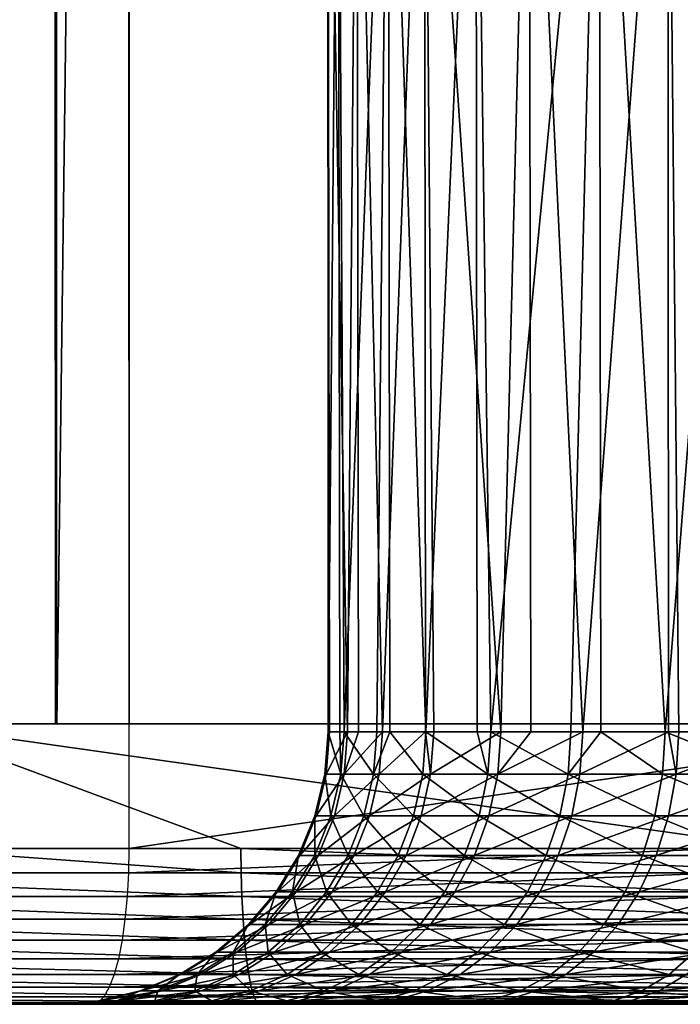
# Model space of a CAD drawing. Extents: x 0 to 450, y 0 to 1251.
# Drawn here: x 400 to 405, y 0 to 6 of the extents above; entities that cross this region are included whole.
import ezdxf

# ---------------------------------------------------------------- set-up
doc = ezdxf.new("R2010")
doc.units = 0
doc.header["$MEASUREMENT"] = 0

msp = doc.modelspace()

# ---------------------------------------------------------------- linework, layer by layer
for points in [[(411.04068, 1234.799927, 40.144314), (411.04068, 1.800001, 40.144314), (394.123291, 1.800001, 42.119606)], [(411.04068, 1234.799927, 40.144314), (394.123291, 1.800001, 42.119606), (394.123291, 1234.799927, 42.119606)], [(394.490021, 1234.799927, 44.085693), (394.490021, 1.800001, 44.085693), (411.13678, 1.800001, 42.142002)], [(394.490021, 1234.799927, 44.085693), (411.13678, 1.800001, 42.142002), (411.13678, 1234.799927, 42.142002)], [(400.241119, 1234.799927, 75.446114), (400.241119, 1.800001, 75.446114), (400.71933, 1.800001, 75.448463)], [(400.241119, 1234.799927, 75.446114), (400.71933, 1.800001, 75.448463), (400.71933, 1234.799927, 75.448463)], [(400.71933, 1234.799927, 75.448463), (400.71933, 1.800001, 75.448463), (401.191895, 1.800001, 75.374786)], [(400.71933, 1234.799927, 75.448463), (401.191895, 1.800001, 75.374786), (401.191895, 1234.799927, 75.374786)], [(416.725372, 1234.799927, 68.434311), (416.725372, 1.800001, 68.434311), (400.727234, 1.800001, 73.429512)], [(416.725372, 1234.799927, 68.434311), (400.727234, 1.800001, 73.429512), (400.727234, 1234.799927, 73.429512)], [(401.191895, 1234.799927, 75.374786), (401.191895, 1.800001, 75.374786), (417.450165, 1.800001, 70.298363)], [(401.191895, 1234.799927, 75.374786), (417.450165, 1.800001, 70.298363), (417.450165, 1234.799927, 70.298363)], [(402.475464, 1.749992, 55.424892), (402.4664, 9.000004, 55.424824), (402.469727, 1.749992, 56.221275)], [(402.469727, 1.749992, 56.221275), (402.4664, 9.000004, 55.424824), (402.53421, 9.000004, 56.961868)], [(402.475464, 1.749992, 55.424892), (402.47699, 1.749992, 55.212643), (402.4664, 9.000004, 55.424824)], [(402.4664, 9.000004, 55.424824), (402.47699, 1.749992, 55.212643), (402.593323, 1.749992, 54.210709)], [(402.4664, 9.000004, 55.424824), (402.593323, 1.749992, 54.210709), (402.652496, 9.000004, 53.897587)], [(402.469727, 1.749992, 56.221275), (402.53421, 9.000004, 56.961868), (402.544739, 1.749992, 56.9608)], [(402.854095, 9.000004, 58.466782), (402.571533, 1.749992, 57.224789), (402.53421, 9.000004, 56.961868)], [(402.544739, 1.749992, 56.9608), (402.53421, 9.000004, 56.961868), (402.571533, 1.749992, 57.224789)], [(402.854095, 9.000004, 58.466782), (402.78125, 1.749992, 58.211407), (402.571533, 1.749992, 57.224789)], [(402.664001, 1.749992, 53.900208), (402.652496, 9.000004, 53.897587), (402.593323, 1.749992, 54.210709)], [(402.817261, 1.749992, 53.227219), (403.087433, 9.000004, 52.421806), (402.652496, 9.000004, 53.897587)], [(402.817261, 1.749992, 53.227219), (402.652496, 9.000004, 53.897587), (402.664001, 1.749992, 53.900208)], [(402.864166, 1.749992, 58.46347), (402.78125, 1.749992, 58.211407), (402.854095, 9.000004, 58.466782)], [(403.094299, 1.749992, 52.424179), (403.087433, 9.000004, 52.421806), (402.817261, 1.749992, 53.227219)], [(402.864166, 1.749992, 58.46347), (402.854095, 9.000004, 58.466782), (403.096405, 1.749992, 59.169571)], [(403.096405, 1.749992, 59.169571), (402.854095, 9.000004, 58.466782), (403.417328, 9.000004, 59.898521)], [(403.094299, 1.749992, 52.424179), (403.14621, 1.749992, 52.273708), (403.087433, 9.000004, 52.421806)], [(403.087433, 9.000004, 52.421806), (403.14621, 1.749992, 52.273708), (403.576355, 1.749992, 51.361351)], [(403.087433, 9.000004, 52.421806), (403.576355, 1.749992, 51.361351), (403.759338, 9.000004, 51.037743)], [(403.096405, 1.749992, 59.169571), (403.417328, 9.000004, 59.898521), (403.425568, 1.749992, 59.894768)], [(404.208496, 9.000004, 61.218029), (403.513306, 1.749992, 60.088047), (403.417328, 9.000004, 59.898521)], [(403.425568, 1.749992, 59.894768), (403.417328, 9.000004, 59.898521), (403.513306, 1.749992, 60.088047)], [(404.208496, 9.000004, 61.218029), (404.027069, 1.749992, 60.956059), (403.513306, 1.749992, 60.088047)], [(403.770172, 1.749992, 51.04438), (403.759338, 9.000004, 51.037743), (403.576355, 1.749992, 51.361351)], [(404.10257, 1.749992, 50.500851), (404.649872, 9.000004, 49.78315), (403.759338, 9.000004, 51.037743)], [(404.10257, 1.749992, 50.500851), (403.759338, 9.000004, 51.037743), (403.770172, 1.749992, 51.04438)], [(404.217957, 1.749992, 61.210953), (404.027069, 1.749992, 60.956059), (404.208496, 9.000004, 61.218029)], [(404.653961, 1.749992, 49.786297), (404.649872, 9.000004, 49.78315), (404.10257, 1.749992, 50.500851)], [(404.217957, 1.749992, 61.210953), (404.208496, 9.000004, 61.218029), (404.631683, 1.749992, 61.763432)], [(404.631683, 1.749992, 61.763432), (404.208496, 9.000004, 61.218029), (405.206085, 9.000004, 62.389317)], [(404.631683, 1.749992, 61.763432), (405.206085, 9.000004, 62.389317), (405.211395, 1.749992, 62.384361)], [(404.653961, 1.749992, 49.786297), (404.718781, 1.749992, 49.702293), (404.649872, 9.000004, 49.78315)], [(404.649872, 9.000004, 49.78315), (404.718781, 1.749992, 49.702293), (405.417725, 1.749992, 48.97504)], [(404.649872, 9.000004, 49.78315), (405.417725, 1.749992, 48.97504), (405.734802, 9.000004, 48.692249)], [(400.02121, 1.800001, 43.255428), (405.384949, 1.800001, 40.613159), (399.743195, 1.800001, 41.274845)], [(405.384949, 1.800001, 40.613159), (405.38562, 0.999987, 40.619232), (399.743195, 1.800001, 41.274845)], [(399.743195, 1.800001, 41.274845), (405.38562, 0.999987, 40.619232), (401.909515, 0.999987, 40.990036)], [(399.7453, 0.999987, 41.289967), (399.743195, 1.800001, 41.274845), (401.909515, 0.999987, 40.990036)], [(405.572784, 1.800001, 42.604321), (405.384949, 1.800001, 40.613159), (400.02121, 1.800001, 43.255428)], [(400.409973, 1.800001, 73.453255), (400.240021, 1.800001, 75.446022), (400.569305, 1.800001, 73.454094)], [(400.569305, 1.800001, 73.454094), (400.240021, 1.800001, 75.446022), (400.71814, 1.800001, 75.448555)], [(400.569305, 1.800001, 73.454094), (400.71814, 1.800001, 75.448555), (400.726807, 1.800001, 73.429611)], [(400.726807, 1.800001, 73.429611), (400.71814, 1.800001, 75.448555), (401.190582, 1.800001, 75.375099)], [(400.726807, 1.800001, 73.429611), (401.190582, 1.800001, 75.375099), (406.13327, 1.800001, 72.010368)], [(406.13327, 1.800001, 72.010368), (401.190582, 1.800001, 75.375099), (406.684845, 1.800001, 73.9328)], [(401.190582, 1.800001, 75.375099), (401.190582, 0.999987, 75.375099), (406.684845, 1.800001, 73.9328)], [(406.684845, 1.800001, 73.9328), (401.190582, 0.999987, 75.375099), (405.001373, 0.999987, 74.403137)], [(402.475464, 1.749992, 55.424892), (402.469727, 1.749992, 56.221275), (402.448212, 1.476228, 56.22229)], [(402.448212, 1.476228, 56.22229), (402.469727, 1.749992, 56.221275), (402.550262, 1.476228, 57.228123)], [(402.448212, 1.476228, 56.22229), (402.455505, 1.476228, 55.211319), (402.475464, 1.749992, 55.424892)], [(402.572052, 1.476228, 54.207069), (402.593323, 1.749992, 54.210709), (402.455505, 1.476228, 55.211319)], [(402.455505, 1.476228, 55.211319), (402.593323, 1.749992, 54.210709), (402.47699, 1.749992, 55.212643)], [(402.455505, 1.476228, 55.211319), (402.47699, 1.749992, 55.212643), (402.475464, 1.749992, 55.424892)], [(402.469727, 1.749992, 56.221275), (402.544739, 1.749992, 56.9608), (402.550262, 1.476228, 57.228123)], [(402.550262, 1.476228, 57.228123), (402.544739, 1.749992, 56.9608), (402.571533, 1.749992, 57.224789)], [(402.550262, 1.476228, 57.228123), (402.571533, 1.749992, 57.224789), (402.760437, 1.476228, 58.217022)], [(402.760437, 1.476228, 58.217022), (402.571533, 1.749992, 57.224789), (402.78125, 1.749992, 58.211407)], [(402.796539, 1.476228, 53.221306), (402.817261, 1.749992, 53.227219), (402.572052, 1.476228, 54.207069)], [(402.817261, 1.749992, 53.227219), (402.664001, 1.749992, 53.900208), (402.572052, 1.476228, 54.207069)], [(402.572052, 1.476228, 54.207069), (402.664001, 1.749992, 53.900208), (402.593323, 1.749992, 54.210709)], [(403.076324, 1.476228, 59.177402), (402.760437, 1.476228, 58.217022), (402.864166, 1.749992, 58.46347)], [(402.760437, 1.476228, 58.217022), (402.78125, 1.749992, 58.211407), (402.864166, 1.749992, 58.46347)], [(403.094299, 1.749992, 52.424179), (402.817261, 1.749992, 53.227219), (402.796539, 1.476228, 53.221306)], [(402.796539, 1.476228, 53.221306), (403.126251, 1.476228, 52.265587), (403.094299, 1.749992, 52.424179)], [(402.864166, 1.749992, 58.46347), (403.096405, 1.749992, 59.169571), (403.076324, 1.476228, 59.177402)], [(403.076324, 1.476228, 59.177402), (403.096405, 1.749992, 59.169571), (403.494202, 1.476228, 60.098)], [(403.126251, 1.476228, 52.265587), (403.14621, 1.749992, 52.273708), (403.094299, 1.749992, 52.424179)], [(403.096405, 1.749992, 59.169571), (403.425568, 1.749992, 59.894768), (403.494202, 1.476228, 60.098)], [(403.557373, 1.476228, 51.351128), (403.576355, 1.749992, 51.361351), (403.126251, 1.476228, 52.265587)], [(403.126251, 1.476228, 52.265587), (403.576355, 1.749992, 51.361351), (403.14621, 1.749992, 52.273708)], [(403.494202, 1.476228, 60.098), (403.425568, 1.749992, 59.894768), (403.513306, 1.749992, 60.088047)], [(403.494202, 1.476228, 60.098), (403.513306, 1.749992, 60.088047), (404.009155, 1.476228, 60.968018)], [(404.009155, 1.476228, 60.968018), (403.513306, 1.749992, 60.088047), (404.027069, 1.749992, 60.956059)], [(404.084839, 1.476228, 50.488632), (404.10257, 1.749992, 50.500851), (403.557373, 1.476228, 51.351128)], [(404.10257, 1.749992, 50.500851), (403.770172, 1.749992, 51.04438), (403.557373, 1.476228, 51.351128)], [(403.557373, 1.476228, 51.351128), (403.770172, 1.749992, 51.04438), (403.576355, 1.749992, 51.361351)], [(404.615173, 1.476228, 61.777264), (404.009155, 1.476228, 60.968018), (404.217957, 1.749992, 61.210953)], [(404.009155, 1.476228, 60.968018), (404.027069, 1.749992, 60.956059), (404.217957, 1.749992, 61.210953)], [(404.653961, 1.749992, 49.786297), (404.10257, 1.749992, 50.500851), (404.084839, 1.476228, 50.488632)], [(404.084839, 1.476228, 50.488632), (404.702454, 1.476228, 49.688229), (404.653961, 1.749992, 49.786297)], [(404.217957, 1.749992, 61.210953), (404.631683, 1.749992, 61.763432), (404.615173, 1.476228, 61.777264)], [(404.615173, 1.476228, 61.777264), (404.631683, 1.749992, 61.763432), (405.305084, 1.476228, 62.516243)], [(404.631683, 1.749992, 61.763432), (405.211395, 1.749992, 62.384361), (405.305084, 1.476228, 62.516243)], [(404.702454, 1.476228, 49.688229), (404.718781, 1.749992, 49.702293), (404.653961, 1.749992, 49.786297)], [(405.402985, 1.476228, 48.95929), (405.417725, 1.749992, 48.97504), (404.702454, 1.476228, 49.688229)], [(404.702454, 1.476228, 49.688229), (405.417725, 1.749992, 48.97504), (404.718781, 1.749992, 49.702293)], [(402.384155, 1.209199, 56.2253), (402.39151, 1.209199, 55.207386), (402.455505, 1.476228, 55.211319)], [(402.486908, 1.209199, 57.238033), (402.384155, 1.209199, 56.2253), (402.448212, 1.476228, 56.22229)], [(402.448212, 1.476228, 56.22229), (402.384155, 1.209199, 56.2253), (402.455505, 1.476228, 55.211319)], [(402.455505, 1.476228, 55.211319), (402.39151, 1.209199, 55.207386), (402.572052, 1.476228, 54.207069)], [(402.508881, 1.209199, 54.196239), (402.572052, 1.476228, 54.207069), (402.39151, 1.209199, 55.207386)], [(402.448212, 1.476228, 56.22229), (402.550262, 1.476228, 57.228123), (402.486908, 1.209199, 57.238033)], [(402.486908, 1.209199, 57.238033), (402.550262, 1.476228, 57.228123), (402.698547, 1.209199, 58.233727)], [(402.796539, 1.476228, 53.221306), (402.572052, 1.476228, 54.207069), (402.508881, 1.209199, 54.196239)], [(402.508881, 1.209199, 54.196239), (402.734863, 1.209199, 53.203709), (402.796539, 1.476228, 53.221306)], [(402.760437, 1.476228, 58.217022), (402.698547, 1.209199, 58.233727), (402.550262, 1.476228, 57.228123)], [(403.016602, 1.209199, 59.200699), (402.698547, 1.209199, 58.233727), (402.760437, 1.476228, 58.217022)], [(402.734863, 1.209199, 53.203709), (403.066864, 1.209199, 52.241428), (403.126251, 1.476228, 52.265587)], [(402.796539, 1.476228, 53.221306), (402.734863, 1.209199, 53.203709), (403.126251, 1.476228, 52.265587)], [(403.076324, 1.476228, 59.177402), (403.016602, 1.209199, 59.200699), (402.760437, 1.476228, 58.217022)], [(403.437347, 1.209199, 60.127617), (403.016602, 1.209199, 59.200699), (403.076324, 1.476228, 59.177402)], [(403.126251, 1.476228, 52.265587), (403.066864, 1.209199, 52.241428), (403.557373, 1.476228, 51.351128)], [(403.500946, 1.209199, 51.320686), (403.557373, 1.476228, 51.351128), (403.066864, 1.209199, 52.241428)], [(403.076324, 1.476228, 59.177402), (403.494202, 1.476228, 60.098), (403.437347, 1.209199, 60.127617)], [(403.437347, 1.209199, 60.127617), (403.494202, 1.476228, 60.098), (403.955811, 1.209199, 61.003609)], [(404.009155, 1.476228, 60.968018), (403.955811, 1.209199, 61.003609), (403.494202, 1.476228, 60.098)], [(404.084839, 1.476228, 50.488632), (403.557373, 1.476228, 51.351128), (403.500946, 1.209199, 51.320686)], [(403.500946, 1.209199, 51.320686), (404.032013, 1.209199, 50.452278), (404.084839, 1.476228, 50.488632)], [(404.565979, 1.209199, 61.818409), (403.955811, 1.209199, 61.003609), (404.009155, 1.476228, 60.968018)], [(404.615173, 1.476228, 61.777264), (404.565979, 1.209199, 61.818409), (404.009155, 1.476228, 60.968018)], [(404.032013, 1.209199, 50.452278), (404.6539, 1.209199, 49.646374), (404.702454, 1.476228, 49.688229)], [(404.084839, 1.476228, 50.488632), (404.032013, 1.209199, 50.452278), (404.702454, 1.476228, 49.688229)], [(405.260681, 1.209199, 62.562466), (404.565979, 1.209199, 61.818409), (404.615173, 1.476228, 61.777264)], [(404.615173, 1.476228, 61.777264), (405.305084, 1.476228, 62.516243), (405.260681, 1.209199, 62.562466)], [(404.702454, 1.476228, 49.688229), (404.6539, 1.209199, 49.646374), (405.402985, 1.476228, 48.95929)], [(405.359253, 1.209199, 48.912434), (405.402985, 1.476228, 48.95929), (404.6539, 1.209199, 49.646374)], [(402.383087, 0.955522, 57.254288), (402.279205, 0.955522, 56.230228), (402.384155, 1.209199, 56.2253)], [(402.384155, 1.209199, 56.2253), (402.279205, 0.955522, 56.230228), (402.39151, 1.209199, 55.207386)], [(402.286621, 0.955522, 55.200943), (402.39151, 1.209199, 55.207386), (402.279205, 0.955522, 56.230228)], [(402.508881, 1.209199, 54.196239), (402.39151, 1.209199, 55.207386), (402.286621, 0.955522, 55.200943)], [(402.286621, 0.955522, 55.200943), (402.405304, 0.955522, 54.17849), (402.508881, 1.209199, 54.196239)], [(402.597107, 0.955522, 58.261108), (402.383087, 0.955522, 57.254288), (402.486908, 1.209199, 57.238033)], [(402.486908, 1.209199, 57.238033), (402.383087, 0.955522, 57.254288), (402.384155, 1.209199, 56.2253)], [(402.405304, 0.955522, 54.17849), (402.63382, 0.955522, 53.174866), (402.734863, 1.209199, 53.203709)], [(402.508881, 1.209199, 54.196239), (402.405304, 0.955522, 54.17849), (402.734863, 1.209199, 53.203709)], [(402.486908, 1.209199, 57.238033), (402.698547, 1.209199, 58.233727), (402.597107, 0.955522, 58.261108)], [(402.597107, 0.955522, 58.261108), (402.698547, 1.209199, 58.233727), (402.918701, 0.955522, 59.238888)], [(402.734863, 1.209199, 53.203709), (402.63382, 0.955522, 53.174866), (403.066864, 1.209199, 52.241428)], [(402.969543, 0.955522, 52.201828), (403.066864, 1.209199, 52.241428), (402.63382, 0.955522, 53.174866)], [(403.016602, 1.209199, 59.200699), (402.918701, 0.955522, 59.238888), (402.698547, 1.209199, 58.233727)], [(403.344147, 0.955522, 60.176167), (402.918701, 0.955522, 59.238888), (403.016602, 1.209199, 59.200699)], [(403.500946, 1.209199, 51.320686), (403.066864, 1.209199, 52.241428), (402.969543, 0.955522, 52.201828)], [(402.969543, 0.955522, 52.201828), (403.408478, 0.955522, 51.270794), (403.500946, 1.209199, 51.320686)], [(403.437347, 1.209199, 60.127617), (403.344147, 0.955522, 60.176167), (403.016602, 1.209199, 59.200699)], [(403.868439, 0.955522, 61.061951), (403.344147, 0.955522, 60.176167), (403.437347, 1.209199, 60.127617)], [(403.408478, 0.955522, 51.270794), (403.945465, 0.955522, 50.392677), (404.032013, 1.209199, 50.452278)], [(403.500946, 1.209199, 51.320686), (403.408478, 0.955522, 51.270794), (404.032013, 1.209199, 50.452278)], [(403.437347, 1.209199, 60.127617), (403.955811, 1.209199, 61.003609), (403.868439, 0.955522, 61.061951)], [(403.868439, 0.955522, 61.061951), (403.955811, 1.209199, 61.003609), (404.485413, 0.955522, 61.88586)], [(404.032013, 1.209199, 50.452278), (403.945465, 0.955522, 50.392677), (404.6539, 1.209199, 49.646374)], [(404.57431, 0.955522, 49.577766), (404.6539, 1.209199, 49.646374), (403.945465, 0.955522, 50.392677)], [(404.565979, 1.209199, 61.818409), (404.485413, 0.955522, 61.88586), (403.955811, 1.209199, 61.003609)], [(405.187836, 0.955522, 62.638229), (404.485413, 0.955522, 61.88586), (404.565979, 1.209199, 61.818409)], [(405.260681, 1.209199, 62.562466), (405.187836, 0.955522, 62.638229), (404.565979, 1.209199, 61.818409)], [(405.359253, 1.209199, 48.912434), (404.6539, 1.209199, 49.646374), (404.57431, 0.955522, 49.577766)], [(405.287537, 0.955522, 48.835621), (405.359253, 1.209199, 48.912434), (404.57431, 0.955522, 49.577766)], [(398.015839, 0.843585, 41.542076), (399.7453, 0.999987, 41.289967), (401.91098, 0.843585, 41.002258)], [(401.91098, 0.843585, 41.002258), (399.7453, 0.999987, 41.289967), (401.909515, 0.999987, 40.990036)], [(401.190582, 0.999987, 75.375099), (401.187714, 0.843585, 75.363129), (405.001373, 0.999987, 74.403137)], [(405.001373, 0.999987, 74.403137), (401.187714, 0.843585, 75.363129), (404.998138, 0.843585, 74.391251)], [(401.91098, 0.843585, 41.002258), (401.909515, 0.999987, 40.990036), (405.821228, 0.843585, 40.585144)], [(401.909515, 0.999987, 40.990036), (405.38562, 0.999987, 40.619232), (405.821228, 0.843585, 40.585144)], [(402.286621, 0.955522, 55.200943), (402.279205, 0.955522, 56.230228), (402.135864, 0.721395, 56.236961)], [(402.135864, 0.721395, 56.236961), (402.279205, 0.955522, 56.230228), (402.241333, 0.721395, 57.276478)], [(402.135864, 0.721395, 56.236961), (402.143433, 0.721395, 55.192139), (402.286621, 0.955522, 55.200943)], [(402.143433, 0.721395, 55.192139), (402.263885, 0.721395, 54.154255), (402.405304, 0.955522, 54.17849)], [(402.286621, 0.955522, 55.200943), (402.143433, 0.721395, 55.192139), (402.405304, 0.955522, 54.17849)], [(402.458588, 0.721395, 58.298496), (402.241333, 0.721395, 57.276478), (402.383087, 0.955522, 57.254288)], [(402.383087, 0.955522, 57.254288), (402.241333, 0.721395, 57.276478), (402.279205, 0.955522, 56.230228)], [(402.405304, 0.955522, 54.17849), (402.263885, 0.721395, 54.154255), (402.63382, 0.955522, 53.174866)], [(402.49585, 0.721395, 53.135479), (402.63382, 0.955522, 53.174866), (402.263885, 0.721395, 54.154255)], [(402.597107, 0.955522, 58.261108), (402.458588, 0.721395, 58.298496), (402.383087, 0.955522, 57.254288)], [(402.785034, 0.721395, 59.291035), (402.458588, 0.721395, 58.298496), (402.597107, 0.955522, 58.261108)], [(402.969543, 0.955522, 52.201828), (402.63382, 0.955522, 53.174866), (402.49585, 0.721395, 53.135479)], [(402.49585, 0.721395, 53.135479), (402.836609, 0.721395, 52.147762), (402.969543, 0.955522, 52.201828)], [(402.597107, 0.955522, 58.261108), (402.918701, 0.955522, 59.238888), (402.785034, 0.721395, 59.291035)], [(402.785034, 0.721395, 59.291035), (402.918701, 0.955522, 59.238888), (403.216888, 0.721395, 60.242458)], [(402.836609, 0.721395, 52.147762), (403.282196, 0.721395, 51.202675), (403.408478, 0.955522, 51.270794)], [(402.969543, 0.955522, 52.201828), (402.836609, 0.721395, 52.147762), (403.408478, 0.955522, 51.270794)], [(403.344147, 0.955522, 60.176167), (403.216888, 0.721395, 60.242458), (402.918701, 0.955522, 59.238888)], [(403.749084, 0.721395, 61.141613), (403.216888, 0.721395, 60.242458), (403.344147, 0.955522, 60.176167)], [(403.408478, 0.955522, 51.270794), (403.282196, 0.721395, 51.202675), (403.945465, 0.955522, 50.392677)], [(403.827301, 0.721395, 50.311302), (403.945465, 0.955522, 50.392677), (403.282196, 0.721395, 51.202675)], [(403.868439, 0.955522, 61.061951), (403.749084, 0.721395, 61.141613), (403.344147, 0.955522, 60.176167)], [(404.375366, 0.721395, 61.977955), (403.749084, 0.721395, 61.141613), (403.868439, 0.955522, 61.061951)], [(404.57431, 0.955522, 49.577766), (403.945465, 0.955522, 50.392677), (403.827301, 0.721395, 50.311302)], [(404.465607, 0.721395, 49.484089), (404.57431, 0.955522, 49.577766), (403.827301, 0.721395, 50.311302)], [(403.868439, 0.955522, 61.061951), (404.485413, 0.955522, 61.88586), (404.375366, 0.721395, 61.977955)], [(404.375366, 0.721395, 61.977955), (404.485413, 0.955522, 61.88586), (405.08844, 0.721395, 62.74168)], [(404.465607, 0.721395, 49.484089), (405.189636, 0.721395, 48.730743), (405.287537, 0.955522, 48.835621)], [(405.287537, 0.955522, 48.835621), (404.57431, 0.955522, 49.577766), (404.465607, 0.721395, 49.484089)], [(405.187836, 0.955522, 62.638229), (405.08844, 0.721395, 62.74168), (404.485413, 0.955522, 61.88586)], [(401.91098, 0.843585, 41.002258), (401.915466, 0.690997, 41.038616), (398.015839, 0.843585, 41.542076)], [(398.015839, 0.843585, 41.542076), (401.915466, 0.690997, 41.038616), (398.021423, 0.690997, 41.578278)], [(401.187714, 0.843585, 75.363129), (401.17923, 0.690997, 75.327492), (404.998138, 0.843585, 74.391251)], [(404.998138, 0.843585, 74.391251), (401.17923, 0.690997, 75.327492), (404.988525, 0.690997, 74.355911)], [(405.821228, 0.843585, 40.585144), (405.824554, 0.690997, 40.621624), (401.91098, 0.843585, 41.002258)], [(401.91098, 0.843585, 41.002258), (405.824554, 0.690997, 40.621624), (401.915466, 0.690997, 41.038616)], [(401.957733, 0.51254, 56.245331), (401.965424, 0.51254, 55.181198), (402.143433, 0.721395, 55.192139)], [(402.065125, 0.51254, 57.304058), (401.957733, 0.51254, 56.245331), (402.135864, 0.721395, 56.236961)], [(402.135864, 0.721395, 56.236961), (401.957733, 0.51254, 56.245331), (402.143433, 0.721395, 55.192139)], [(402.143433, 0.721395, 55.192139), (401.965424, 0.51254, 55.181198), (402.263885, 0.721395, 54.154255)], [(402.088104, 0.51254, 54.12413), (402.263885, 0.721395, 54.154255), (401.965424, 0.51254, 55.181198)], [(402.135864, 0.721395, 56.236961), (402.241333, 0.721395, 57.276478), (402.065125, 0.51254, 57.304058)], [(402.065125, 0.51254, 57.304058), (402.241333, 0.721395, 57.276478), (402.286377, 0.51254, 58.344963)], [(402.49585, 0.721395, 53.135479), (402.263885, 0.721395, 54.154255), (402.088104, 0.51254, 54.12413)], [(402.088104, 0.51254, 54.12413), (402.324371, 0.51254, 53.086529), (402.49585, 0.721395, 53.135479)], [(402.458588, 0.721395, 58.298496), (402.286377, 0.51254, 58.344963), (402.241333, 0.721395, 57.276478)], [(402.618896, 0.51254, 59.355846), (402.286377, 0.51254, 58.344963), (402.458588, 0.721395, 58.298496)], [(402.324371, 0.51254, 53.086529), (402.671417, 0.51254, 52.080555), (402.836609, 0.721395, 52.147762)], [(402.49585, 0.721395, 53.135479), (402.324371, 0.51254, 53.086529), (402.836609, 0.721395, 52.147762)], [(402.785034, 0.721395, 59.291035), (402.618896, 0.51254, 59.355846), (402.458588, 0.721395, 58.298496)], [(403.058746, 0.51254, 60.324856), (402.618896, 0.51254, 59.355846), (402.785034, 0.721395, 59.291035)], [(402.836609, 0.721395, 52.147762), (402.671417, 0.51254, 52.080555), (403.282196, 0.721395, 51.202675)], [(403.125214, 0.51254, 51.118), (403.282196, 0.721395, 51.202675), (402.671417, 0.51254, 52.080555)], [(402.785034, 0.721395, 59.291035), (403.216888, 0.721395, 60.242458), (403.058746, 0.51254, 60.324856)], [(403.058746, 0.51254, 60.324856), (403.216888, 0.721395, 60.242458), (403.600739, 0.51254, 61.240627)], [(403.827301, 0.721395, 50.311302), (403.282196, 0.721395, 51.202675), (403.125214, 0.51254, 51.118)], [(403.68042, 0.51254, 50.210152), (403.827301, 0.721395, 50.311302), (403.125214, 0.51254, 51.118)], [(403.749084, 0.721395, 61.141613), (403.600739, 0.51254, 61.240627), (403.216888, 0.721395, 60.242458)], [(404.238647, 0.51254, 62.09243), (403.600739, 0.51254, 61.240627), (403.749084, 0.721395, 61.141613)], [(403.68042, 0.51254, 50.210152), (404.330536, 0.51254, 49.367657), (404.465607, 0.721395, 49.484089)], [(404.465607, 0.721395, 49.484089), (403.827301, 0.721395, 50.311302), (403.68042, 0.51254, 50.210152)], [(404.375366, 0.721395, 61.977955), (404.238647, 0.51254, 62.09243), (403.749084, 0.721395, 61.141613)], [(404.964874, 0.51254, 62.87027), (404.238647, 0.51254, 62.09243), (404.375366, 0.721395, 61.977955)], [(404.330536, 0.51254, 49.367657), (405.067932, 0.51254, 48.600384), (405.189636, 0.721395, 48.730743)], [(404.465607, 0.721395, 49.484089), (404.330536, 0.51254, 49.367657), (405.189636, 0.721395, 48.730743)], [(404.375366, 0.721395, 61.977955), (405.08844, 0.721395, 62.74168), (404.964874, 0.51254, 62.87027)], [(401.915466, 0.690997, 41.038616), (401.92276, 0.546038, 41.098221), (398.021423, 0.690997, 41.578278)], [(398.021423, 0.690997, 41.578278), (401.92276, 0.546038, 41.098221), (398.030609, 0.546038, 41.637623)], [(401.17923, 0.690997, 75.327492), (401.165314, 0.546038, 75.269081), (404.988525, 0.690997, 74.355911)], [(404.988525, 0.690997, 74.355911), (401.165314, 0.546038, 75.269081), (404.972748, 0.546038, 74.297966)], [(405.824554, 0.690997, 40.621624), (405.829956, 0.546038, 40.681431), (401.915466, 0.690997, 41.038616)], [(401.915466, 0.690997, 41.038616), (405.829956, 0.546038, 40.681431), (401.92276, 0.546038, 41.098221)], [(401.92276, 0.546038, 41.098221), (401.932739, 0.412226, 41.1796), (398.030609, 0.546038, 41.637623)], [(398.030609, 0.546038, 41.637623), (401.932739, 0.412226, 41.1796), (398.043121, 0.412226, 41.718647)], [(401.165314, 0.546038, 75.269081), (401.146301, 0.412226, 75.189323), (404.972748, 0.546038, 74.297966)], [(404.972748, 0.546038, 74.297966), (401.146301, 0.412226, 75.189323), (404.951233, 0.412226, 74.218842)], [(401.858826, 0.334203, 57.336353), (401.749146, 0.334203, 56.255131), (401.957733, 0.51254, 56.245331)], [(401.957733, 0.51254, 56.245331), (401.749146, 0.334203, 56.255131), (401.965424, 0.51254, 55.181198)], [(401.756989, 0.334203, 55.168388), (401.965424, 0.51254, 55.181198), (401.749146, 0.334203, 56.255131)], [(402.088104, 0.51254, 54.12413), (401.965424, 0.51254, 55.181198), (401.756989, 0.334203, 55.168388)], [(401.756989, 0.334203, 55.168388), (401.882294, 0.334203, 54.088863), (402.088104, 0.51254, 54.12413)], [(402.084808, 0.334203, 58.399372), (401.858826, 0.334203, 57.336353), (402.065125, 0.51254, 57.304058)], [(402.065125, 0.51254, 57.304058), (401.858826, 0.334203, 57.336353), (401.957733, 0.51254, 56.245331)], [(401.882294, 0.334203, 54.088863), (402.123566, 0.334203, 53.029217), (402.324371, 0.51254, 53.086529)], [(402.088104, 0.51254, 54.12413), (401.882294, 0.334203, 54.088863), (402.324371, 0.51254, 53.086529)], [(405.829956, 0.546038, 40.681431), (405.837372, 0.412226, 40.763084), (401.92276, 0.546038, 41.098221)], [(401.92276, 0.546038, 41.098221), (405.837372, 0.412226, 40.763084), (401.932739, 0.412226, 41.1796)], [(402.065125, 0.51254, 57.304058), (402.286377, 0.51254, 58.344963), (402.084808, 0.334203, 58.399372)], [(402.084808, 0.334203, 58.399372), (402.286377, 0.51254, 58.344963), (402.424347, 0.334203, 59.431736)], [(402.324371, 0.51254, 53.086529), (402.123566, 0.334203, 53.029217), (402.671417, 0.51254, 52.080555)], [(402.477997, 0.334203, 52.001869), (402.671417, 0.51254, 52.080555), (402.123566, 0.334203, 53.029217)], [(402.618896, 0.51254, 59.355846), (402.424347, 0.334203, 59.431736), (402.286377, 0.51254, 58.344963)], [(402.873535, 0.334203, 60.421333), (402.424347, 0.334203, 59.431736), (402.618896, 0.51254, 59.355846)], [(403.125214, 0.51254, 51.118), (402.671417, 0.51254, 52.080555), (402.477997, 0.334203, 52.001869)], [(402.941437, 0.334203, 51.01886), (403.125214, 0.51254, 51.118), (402.477997, 0.334203, 52.001869)], [(403.058746, 0.51254, 60.324856), (402.873535, 0.334203, 60.421333), (402.618896, 0.51254, 59.355846)], [(403.427094, 0.334203, 61.35656), (402.873535, 0.334203, 60.421333), (403.058746, 0.51254, 60.324856)], [(402.941437, 0.334203, 51.01886), (403.508453, 0.334203, 50.091724), (403.68042, 0.51254, 50.210152)], [(403.68042, 0.51254, 50.210152), (403.125214, 0.51254, 51.118), (402.941437, 0.334203, 51.01886)], [(403.058746, 0.51254, 60.324856), (403.600739, 0.51254, 61.240627), (403.427094, 0.334203, 61.35656)], [(403.427094, 0.334203, 61.35656), (403.600739, 0.51254, 61.240627), (404.078522, 0.334203, 62.22646)], [(403.508453, 0.334203, 50.091724), (404.172363, 0.334203, 49.231323), (404.330536, 0.51254, 49.367657)], [(403.68042, 0.51254, 50.210152), (403.508453, 0.334203, 50.091724), (404.330536, 0.51254, 49.367657)], [(404.238647, 0.51254, 62.09243), (404.078522, 0.334203, 62.22646), (403.600739, 0.51254, 61.240627)], [(404.82016, 0.334203, 63.020824), (404.078522, 0.334203, 62.22646), (404.238647, 0.51254, 62.09243)], [(404.172363, 0.334203, 49.231323), (404.925415, 0.334203, 48.447754), (405.067932, 0.51254, 48.600384)], [(404.330536, 0.51254, 49.367657), (404.172363, 0.334203, 49.231323), (405.067932, 0.51254, 48.600384)], [(404.964874, 0.51254, 62.87027), (404.82016, 0.334203, 63.020824), (404.238647, 0.51254, 62.09243)], [(401.932739, 0.412226, 41.1796), (401.945129, 0.292897, 41.280754), (398.043121, 0.412226, 41.718647)], [(398.043121, 0.412226, 41.718647), (401.945129, 0.292897, 41.280754), (398.058716, 0.292897, 41.819359)], [(401.146301, 0.412226, 75.189323), (401.12265, 0.292897, 75.090195), (404.951233, 0.412226, 74.218842)], [(404.951233, 0.412226, 74.218842), (401.12265, 0.292897, 75.090195), (404.9245, 0.292897, 74.120506)], [(405.837372, 0.412226, 40.763084), (405.846588, 0.292897, 40.864574), (401.932739, 0.412226, 41.1796)], [(401.932739, 0.412226, 41.1796), (405.846588, 0.292897, 40.864574), (401.945129, 0.292897, 41.280754)], [(401.756989, 0.334203, 55.168388), (401.749146, 0.334203, 56.255131), (401.515259, 0.190735, 56.266117)], [(401.515259, 0.190735, 56.266117), (401.749146, 0.334203, 56.255131), (401.627502, 0.190735, 57.372562)], [(401.515259, 0.190735, 56.266117), (401.523285, 0.190735, 55.154022), (401.756989, 0.334203, 55.168388)], [(401.523285, 0.190735, 55.154022), (401.651489, 0.190735, 54.049316), (401.882294, 0.334203, 54.088863)], [(401.756989, 0.334203, 55.168388), (401.523285, 0.190735, 55.154022), (401.882294, 0.334203, 54.088863)], [(401.858734, 0.190735, 58.460381), (401.627502, 0.190735, 57.372562), (401.858826, 0.334203, 57.336353)], [(401.858826, 0.334203, 57.336353), (401.627502, 0.190735, 57.372562), (401.749146, 0.334203, 56.255131)], [(401.882294, 0.334203, 54.088863), (401.651489, 0.190735, 54.049316), (402.123566, 0.334203, 53.029217)], [(401.898407, 0.190735, 52.964947), (402.123566, 0.334203, 53.029217), (401.651489, 0.190735, 54.049316)], [(402.206207, 0.190735, 59.516827), (401.858734, 0.190735, 58.460381), (402.084808, 0.334203, 58.399372)], [(402.084808, 0.334203, 58.399372), (401.858734, 0.190735, 58.460381), (401.858826, 0.334203, 57.336353)], [(402.477997, 0.334203, 52.001869), (402.123566, 0.334203, 53.029217), (401.898407, 0.190735, 52.964947)], [(402.261139, 0.190735, 51.913635), (402.477997, 0.334203, 52.001869), (401.898407, 0.190735, 52.964947)], [(402.084808, 0.334203, 58.399372), (402.424347, 0.334203, 59.431736), (402.206207, 0.190735, 59.516827)], [(402.206207, 0.190735, 59.516827), (402.424347, 0.334203, 59.431736), (402.665894, 0.190735, 60.529507)], [(402.261139, 0.190735, 51.913635), (402.735382, 0.190735, 50.907696), (402.941437, 0.334203, 51.01886)], [(402.941437, 0.334203, 51.01886), (402.477997, 0.334203, 52.001869), (402.261139, 0.190735, 51.913635)], [(402.873535, 0.334203, 60.421333), (402.665894, 0.190735, 60.529507), (402.424347, 0.334203, 59.431736)], [(403.23233, 0.190735, 61.486553), (402.665894, 0.190735, 60.529507), (402.873535, 0.334203, 60.421333)], [(402.735382, 0.190735, 50.907696), (403.315613, 0.190735, 49.958935), (403.508453, 0.334203, 50.091724)], [(402.941437, 0.334203, 51.01886), (402.735382, 0.190735, 50.907696), (403.508453, 0.334203, 50.091724)], [(403.427094, 0.334203, 61.35656), (403.23233, 0.190735, 61.486553), (402.873535, 0.334203, 60.421333)], [(403.898956, 0.190735, 62.376743), (403.23233, 0.190735, 61.486553), (403.427094, 0.334203, 61.35656)], [(403.315613, 0.190735, 49.958935), (403.994995, 0.190735, 49.078461), (404.172363, 0.334203, 49.231323)], [(403.508453, 0.334203, 50.091724), (403.315613, 0.190735, 49.958935), (404.172363, 0.334203, 49.231323)], [(403.427094, 0.334203, 61.35656), (404.078522, 0.334203, 62.22646), (403.898956, 0.190735, 62.376743)], [(403.898956, 0.190735, 62.376743), (404.078522, 0.334203, 62.22646), (404.657928, 0.190735, 63.18964)], [(403.994995, 0.190735, 49.078461), (404.765625, 0.190735, 48.276611), (404.925415, 0.334203, 48.447754)], [(404.172363, 0.334203, 49.231323), (403.994995, 0.190735, 49.078461), (404.925415, 0.334203, 48.447754)], [(404.82016, 0.334203, 63.020824), (404.657928, 0.190735, 63.18964), (404.078522, 0.334203, 62.22646)], [(405.500336, 0.190735, 63.915722), (404.657928, 0.190735, 63.18964), (404.82016, 0.334203, 63.020824)], [(401.945129, 0.292897, 41.280754), (401.959656, 0.190973, 41.399189), (398.058716, 0.292897, 41.819359)], [(398.058716, 0.292897, 41.819359), (401.959656, 0.190973, 41.399189), (398.076935, 0.190973, 41.937279)], [(401.12265, 0.292897, 75.090195), (401.094971, 0.190973, 74.974121), (404.9245, 0.292897, 74.120506)], [(404.9245, 0.292897, 74.120506), (401.094971, 0.190973, 74.974121), (404.893219, 0.190973, 74.005356)], [(405.846588, 0.292897, 40.864574), (405.857391, 0.190973, 40.98341), (401.945129, 0.292897, 41.280754)], [(401.945129, 0.292897, 41.280754), (405.857391, 0.190973, 40.98341), (401.959656, 0.190973, 41.399189)], [(401.959656, 0.190973, 41.399189), (401.975922, 0.109017, 41.531986), (398.076935, 0.190973, 41.937279)], [(398.076935, 0.190973, 41.937279), (401.975922, 0.109017, 41.531986), (398.097382, 0.109017, 42.069508)], [(401.094971, 0.190973, 74.974121), (401.063934, 0.109017, 74.843971), (404.893219, 0.190973, 74.005356)], [(404.893219, 0.190973, 74.005356), (401.063934, 0.109017, 74.843971), (404.858124, 0.109017, 73.876244)], [(401.261841, 0.085652, 56.278023), (401.27005, 0.085652, 55.138458), (401.523285, 0.190735, 55.154022)], [(401.376862, 0.085652, 57.411797), (401.261841, 0.085652, 56.278023), (401.515259, 0.190735, 56.266117)], [(401.515259, 0.190735, 56.266117), (401.261841, 0.085652, 56.278023), (401.523285, 0.190735, 55.154022)], [(401.523285, 0.190735, 55.154022), (401.27005, 0.085652, 55.138458), (401.651489, 0.190735, 54.049316)], [(401.401459, 0.085652, 54.006466), (401.651489, 0.190735, 54.049316), (401.27005, 0.085652, 55.138458)], [(401.515259, 0.190735, 56.266117), (401.627502, 0.190735, 57.372562), (401.376862, 0.085652, 57.411797)], [(401.376862, 0.085652, 57.411797), (401.627502, 0.190735, 57.372562), (401.6138, 0.085652, 58.526485)], [(401.898407, 0.190735, 52.964947), (401.651489, 0.190735, 54.049316), (401.401459, 0.085652, 54.006466)], [(401.654449, 0.085652, 52.895309), (401.898407, 0.190735, 52.964947), (401.401459, 0.085652, 54.006466)], [(401.969849, 0.085652, 59.609024), (401.6138, 0.085652, 58.526485), (401.858734, 0.190735, 58.460381)], [(401.858734, 0.190735, 58.460381), (401.6138, 0.085652, 58.526485), (401.627502, 0.190735, 57.372562)], [(401.654449, 0.085652, 52.895309), (402.026123, 0.085652, 51.818027), (402.261139, 0.190735, 51.913635)], [(402.261139, 0.190735, 51.913635), (401.898407, 0.190735, 52.964947), (401.654449, 0.085652, 52.895309)], [(402.206207, 0.190735, 59.516827), (401.969849, 0.085652, 59.609024), (401.858734, 0.190735, 58.460381)], [(405.857391, 0.190973, 40.98341), (405.869476, 0.109017, 41.116653), (401.959656, 0.190973, 41.399189)], [(401.959656, 0.190973, 41.399189), (405.869476, 0.109017, 41.116653), (401.975922, 0.109017, 41.531986)], [(402.440887, 0.085652, 60.646721), (401.969849, 0.085652, 59.609024), (402.206207, 0.190735, 59.516827)], [(402.026123, 0.085652, 51.818027), (402.512115, 0.085652, 50.787243), (402.735382, 0.190735, 50.907696)], [(402.261139, 0.190735, 51.913635), (402.026123, 0.085652, 51.818027), (402.735382, 0.190735, 50.907696)], [(402.206207, 0.190735, 59.516827), (402.665894, 0.190735, 60.529507), (402.440887, 0.085652, 60.646721)], [(402.440887, 0.085652, 60.646721), (402.665894, 0.190735, 60.529507), (403.021332, 0.085652, 61.627411)], [(402.512115, 0.085652, 50.787243), (403.106659, 0.085652, 49.815044), (403.315613, 0.190735, 49.958935)], [(402.735382, 0.190735, 50.907696), (402.512115, 0.085652, 50.787243), (403.315613, 0.190735, 49.958935)], [(403.23233, 0.190735, 61.486553), (403.021332, 0.085652, 61.627411), (402.665894, 0.190735, 60.529507)], [(403.704407, 0.085652, 62.539593), (403.021332, 0.085652, 61.627411), (403.23233, 0.190735, 61.486553)], [(403.106659, 0.085652, 49.815044), (403.802856, 0.085652, 48.912823), (403.994995, 0.190735, 49.078461)], [(403.315613, 0.190735, 49.958935), (403.106659, 0.085652, 49.815044), (403.994995, 0.190735, 49.078461)], [(403.898956, 0.190735, 62.376743), (403.704407, 0.085652, 62.539593), (403.23233, 0.190735, 61.486553)], [(404.482117, 0.085652, 63.372566), (403.704407, 0.085652, 62.539593), (403.898956, 0.190735, 62.376743)], [(403.802856, 0.085652, 48.912823), (404.592499, 0.085652, 48.091167), (404.765625, 0.190735, 48.276611)], [(403.994995, 0.190735, 49.078461), (403.802856, 0.085652, 48.912823), (404.765625, 0.190735, 48.276611)], [(403.898956, 0.190735, 62.376743), (404.657928, 0.190735, 63.18964), (404.482117, 0.085652, 63.372566)], [(404.482117, 0.085652, 63.372566), (404.657928, 0.190735, 63.18964), (405.345306, 0.085652, 64.116585)], [(404.592499, 0.085652, 48.091167), (405.466339, 0.085652, 47.359703), (405.618439, 0.190735, 47.562778)], [(404.765625, 0.190735, 48.276611), (404.592499, 0.085652, 48.091167), (405.618439, 0.190735, 47.562778)], [(405.500336, 0.190735, 63.915722), (405.345306, 0.085652, 64.116585), (404.657928, 0.190735, 63.18964)], [(401.975922, 0.109017, 41.531986), (401.993561, 0.048935, 41.675884), (398.097382, 0.109017, 42.069508)], [(398.097382, 0.109017, 42.069508), (401.993561, 0.048935, 41.675884), (398.119537, 0.048935, 42.212776)], [(401.113068, 0.021517, 57.453091), (400.995117, 0.021517, 56.29055), (401.261841, 0.085652, 56.278023)], [(401.261841, 0.085652, 56.278023), (400.995117, 0.021517, 56.29055), (401.27005, 0.085652, 55.138458)], [(401.00354, 0.021517, 55.122078), (401.27005, 0.085652, 55.138458), (400.995117, 0.021517, 56.29055)], [(401.401459, 0.085652, 54.006466), (401.27005, 0.085652, 55.138458), (401.00354, 0.021517, 55.122078)], [(401.138275, 0.021517, 53.961361), (401.401459, 0.085652, 54.006466), (401.00354, 0.021517, 55.122078)], [(401.063934, 0.109017, 74.843971), (401.030334, 0.048935, 74.70295), (404.858124, 0.109017, 73.876244)], [(404.858124, 0.109017, 73.876244), (401.030334, 0.048935, 74.70295), (404.820099, 0.048935, 73.736351)], [(401.356018, 0.021517, 58.596062), (401.113068, 0.021517, 57.453091), (401.376862, 0.085652, 57.411797)], [(401.376862, 0.085652, 57.411797), (401.113068, 0.021517, 57.453091), (401.261841, 0.085652, 56.278023)], [(401.138275, 0.021517, 53.961361), (401.397705, 0.021517, 52.822021), (401.654449, 0.085652, 52.895309)], [(401.654449, 0.085652, 52.895309), (401.401459, 0.085652, 54.006466), (401.138275, 0.021517, 53.961361)], [(401.376862, 0.085652, 57.411797), (401.6138, 0.085652, 58.526485), (401.356018, 0.021517, 58.596062)], [(401.356018, 0.021517, 58.596062), (401.6138, 0.085652, 58.526485), (401.7211, 0.021517, 59.706066)], [(401.397705, 0.021517, 52.822021), (401.778778, 0.021517, 51.717403), (402.026123, 0.085652, 51.818027)], [(401.654449, 0.085652, 52.895309), (401.397705, 0.021517, 52.822021), (402.026123, 0.085652, 51.818027)], [(401.969849, 0.085652, 59.609024), (401.7211, 0.021517, 59.706066), (401.6138, 0.085652, 58.526485)], [(402.204071, 0.021517, 60.770092), (401.7211, 0.021517, 59.706066), (401.969849, 0.085652, 59.609024)], [(401.778778, 0.021517, 51.717403), (402.277069, 0.021517, 50.660469), (402.512115, 0.085652, 50.787243)], [(402.026123, 0.085652, 51.818027), (401.778778, 0.021517, 51.717403), (402.512115, 0.085652, 50.787243)], [(402.440887, 0.085652, 60.646721), (402.204071, 0.021517, 60.770092), (401.969849, 0.085652, 59.609024)], [(405.869476, 0.109017, 41.116653), (405.882599, 0.048935, 41.261032), (401.975922, 0.109017, 41.531986)], [(401.975922, 0.109017, 41.531986), (405.882599, 0.048935, 41.261032), (401.993561, 0.048935, 41.675884)], [(402.799255, 0.021517, 61.775658), (402.204071, 0.021517, 60.770092), (402.440887, 0.085652, 60.646721)], [(402.277069, 0.021517, 50.660469), (402.886719, 0.021517, 49.663605), (403.106659, 0.085652, 49.815044)], [(402.512115, 0.085652, 50.787243), (402.277069, 0.021517, 50.660469), (403.106659, 0.085652, 49.815044)], [(402.440887, 0.085652, 60.646721), (403.021332, 0.085652, 61.627411), (402.799255, 0.021517, 61.775658)], [(402.799255, 0.021517, 61.775658), (403.021332, 0.085652, 61.627411), (403.499664, 0.021517, 62.710979)], [(402.886719, 0.021517, 49.663605), (403.600586, 0.021517, 48.738495), (403.802856, 0.085652, 48.912823)], [(403.106659, 0.085652, 49.815044), (402.886719, 0.021517, 49.663605), (403.802856, 0.085652, 48.912823)], [(403.704407, 0.085652, 62.539593), (403.499664, 0.021517, 62.710979), (403.021332, 0.085652, 61.627411)], [(404.297089, 0.021517, 63.56509), (403.499664, 0.021517, 62.710979), (403.704407, 0.085652, 62.539593)], [(403.600586, 0.021517, 48.738495), (404.410278, 0.021517, 47.895988), (404.592499, 0.085652, 48.091167)], [(403.802856, 0.085652, 48.912823), (403.600586, 0.021517, 48.738495), (404.592499, 0.085652, 48.091167)], [(404.482117, 0.085652, 63.372566), (404.297089, 0.021517, 63.56509), (403.704407, 0.085652, 62.539593)], [(405.18222, 0.021517, 64.32798), (404.297089, 0.021517, 63.56509), (404.482117, 0.085652, 63.372566)], [(404.592499, 0.085652, 48.091167), (404.410278, 0.021517, 47.895988), (405.466339, 0.085652, 47.359703)], [(404.410278, 0.021517, 47.895988), (405.306274, 0.021517, 47.145966), (405.466339, 0.085652, 47.359703)], [(404.482117, 0.085652, 63.372566), (405.345306, 0.085652, 64.116585), (405.18222, 0.021517, 64.32798)], [(402.661255, 0, 49.508339), (392.732422, 0, 45.556671), (392.691193, 0, 45.240612)], [(402.661255, 0, 49.508339), (392.691193, 0, 45.240612), (392.700745, 0, 44.922016)], [(392.700745, 0, 44.922016), (392.760712, 0, 44.608982), (402.661255, 0, 49.508339)], [(400.868439, 0, 53.915123), (400.730316, 0, 55.105286), (392.732422, 0, 45.556671)], [(402.036133, 0, 50.530495), (401.525238, 0, 51.614243), (392.732422, 0, 45.556671)], [(392.732422, 0, 45.556671), (401.525238, 0, 51.614243), (401.13446, 0, 52.746876)], [(392.732422, 0, 45.556671), (401.13446, 0, 52.746876), (400.868439, 0, 53.915123)], [(400.730316, 0, 55.105286), (400.721649, 0, 56.303402), (392.732422, 0, 45.556671)], [(392.732422, 0, 45.556671), (400.721649, 0, 56.303402), (400.84259, 0, 57.49543)], [(392.732422, 0, 45.556671), (400.84259, 0, 57.49543), (398.538605, 0, 72.872688)], [(402.036133, 0, 50.530495), (392.732422, 0, 45.556671), (402.661255, 0, 49.508339)], [(392.760712, 0, 44.608982), (392.86972, 0, 44.309456), (402.661255, 0, 49.508339)], [(402.661255, 0, 49.508339), (392.86972, 0, 44.309456), (393.024902, 0, 44.031044)], [(402.661255, 0, 49.508339), (393.024902, 0, 44.031044), (393.222321, 0, 43.780819)], [(393.222321, 0, 43.780819), (393.457001, 0, 43.565136), (402.661255, 0, 49.508339)], [(402.661255, 0, 49.508339), (393.457001, 0, 43.565136), (393.722961, 0, 43.389473)], [(402.661255, 0, 49.508339), (393.722961, 0, 43.389473), (394.013428, 0, 43.258293)], [(394.321075, 0, 43.174927), (402.661255, 0, 49.508339), (394.013428, 0, 43.258293)], [(398.166779, 0, 42.518162), (403.393219, 0, 48.559761), (394.321075, 0, 43.174927)], [(394.321075, 0, 43.174927), (403.393219, 0, 48.559761), (402.661255, 0, 49.508339)], [(401.993561, 0.048935, 41.675884), (402.012146, 0.012338, 41.827332), (398.119537, 0.048935, 42.212776)], [(398.119537, 0.048935, 42.212776), (402.012146, 0.012338, 41.827332), (398.142853, 0.012338, 42.363564)], [(402.012146, 0.012338, 41.827332), (402.031189, 0, 41.982605), (398.142853, 0.012338, 42.363564)], [(398.142853, 0.012338, 42.363564), (402.031189, 0, 41.982605), (398.166779, 0, 42.518162)], [(398.166779, 0, 42.518162), (402.031189, 0, 41.982605), (405.142181, 0, 46.926838)], [(405.142181, 0, 46.926838), (404.22345, 0, 47.695885), (398.166779, 0, 42.518162)], [(398.166779, 0, 42.518162), (404.22345, 0, 47.695885), (403.393219, 0, 48.559761)], [(401.466034, 0, 59.805557), (401.961273, 0, 60.896572), (398.538605, 0, 72.872688)], [(398.538605, 0, 72.872688), (401.961273, 0, 60.896572), (402.571564, 0, 61.927647)], [(398.538605, 0, 72.872688), (402.571564, 0, 61.927647), (403.289734, 0, 62.8867)], [(398.538605, 0, 72.872688), (400.84259, 0, 57.49543), (401.091705, 0, 58.667397)], [(398.538605, 0, 72.872688), (401.091705, 0, 58.667397), (401.466034, 0, 59.805557)], [(403.289734, 0, 62.8867), (404.107391, 0, 63.76247), (398.538605, 0, 72.872688)], [(398.538605, 0, 72.872688), (404.107391, 0, 63.76247), (405.014954, 0, 64.544716)], [(398.538605, 0, 72.872688), (405.014954, 0, 64.544716), (398.629517, 0, 73.178185)], [(398.629517, 0, 73.178185), (405.014954, 0, 64.544716), (406.00177, 0, 65.224243)], [(398.629517, 0, 73.178185), (406.00177, 0, 65.224243), (398.767792, 0, 73.46537)], [(398.767792, 0, 73.46537), (406.00177, 0, 65.224243), (398.949951, 0, 73.726936)], [(406.00177, 0, 65.224243), (399.171326, 0, 73.956238), (398.949951, 0, 73.726936)], [(406.00177, 0, 65.224243), (399.426331, 0, 74.147461), (399.171326, 0, 73.956238)], [(399.708466, 0, 74.295761), (399.426331, 0, 74.147461), (406.00177, 0, 65.224243)], [(406.00177, 0, 65.224243), (400.01059, 0, 74.397339), (399.708466, 0, 74.295761)], [(406.00177, 0, 65.224243), (400.325012, 0, 74.449638), (400.01059, 0, 74.397339)], [(400.643738, 0, 74.451324), (400.325012, 0, 74.449638), (406.00177, 0, 65.224243)], [(406.00177, 0, 65.224243), (400.958679, 0, 74.402351), (400.643738, 0, 74.451324)], [(401.00354, 0.021517, 55.122078), (400.995117, 0.021517, 56.29055), (400.721649, 0, 56.303402)], [(400.721649, 0, 56.303402), (400.995117, 0.021517, 56.29055), (400.84259, 0, 57.49543)], [(400.730316, 0, 55.105286), (401.00354, 0.021517, 55.122078), (400.721649, 0, 56.303402)], [(400.730316, 0, 55.105286), (400.868439, 0, 53.915123), (401.138275, 0.021517, 53.961361)], [(401.138275, 0.021517, 53.961361), (401.00354, 0.021517, 55.122078), (400.730316, 0, 55.105286)], [(401.091705, 0, 58.667397), (400.84259, 0, 57.49543), (401.113068, 0.021517, 57.453091)], [(401.113068, 0.021517, 57.453091), (400.84259, 0, 57.49543), (400.995117, 0.021517, 56.29055)], [(400.868439, 0, 53.915123), (401.13446, 0, 52.746876), (401.397705, 0.021517, 52.822021)], [(401.138275, 0.021517, 53.961361), (400.868439, 0, 53.915123), (401.397705, 0.021517, 52.822021)], [(400.994965, 0.012338, 74.554527), (400.958679, 0, 74.402351), (404.78006, 0.012338, 73.589119)], [(404.78006, 0.012338, 73.589119), (400.958679, 0, 74.402351), (404.739014, 0, 73.438164)], [(404.739014, 0, 73.438164), (400.958679, 0, 74.402351), (406.00177, 0, 65.224243)], [(401.030334, 0.048935, 74.70295), (400.994965, 0.012338, 74.554527), (404.820099, 0.048935, 73.736351)], [(404.820099, 0.048935, 73.736351), (400.994965, 0.012338, 74.554527), (404.78006, 0.012338, 73.589119)], [(401.466034, 0, 59.805557), (401.091705, 0, 58.667397), (401.356018, 0.021517, 58.596062)], [(401.356018, 0.021517, 58.596062), (401.091705, 0, 58.667397), (401.113068, 0.021517, 57.453091)], [(401.13446, 0, 52.746876), (401.525238, 0, 51.614243), (401.778778, 0.021517, 51.717403)], [(401.397705, 0.021517, 52.822021), (401.13446, 0, 52.746876), (401.778778, 0.021517, 51.717403)], [(401.356018, 0.021517, 58.596062), (401.7211, 0.021517, 59.706066), (401.466034, 0, 59.805557)], [(401.466034, 0, 59.805557), (401.7211, 0.021517, 59.706066), (401.961273, 0, 60.896572)], [(401.525238, 0, 51.614243), (402.036133, 0, 50.530495), (402.277069, 0.021517, 50.660469)], [(401.778778, 0.021517, 51.717403), (401.525238, 0, 51.614243), (402.277069, 0.021517, 50.660469)], [(402.204071, 0.021517, 60.770092), (401.961273, 0, 60.896572), (401.7211, 0.021517, 59.706066)], [(402.571564, 0, 61.927647), (401.961273, 0, 60.896572), (402.204071, 0.021517, 60.770092)], [(405.882599, 0.048935, 41.261032), (405.896393, 0.012338, 41.412991), (401.993561, 0.048935, 41.675884)], [(401.993561, 0.048935, 41.675884), (405.896393, 0.012338, 41.412991), (402.012146, 0.012338, 41.827332)], [(405.896393, 0.012338, 41.412991), (405.910522, 0, 41.568787), (402.012146, 0.012338, 41.827332)], [(402.012146, 0.012338, 41.827332), (405.910522, 0, 41.568787), (402.031189, 0, 41.982605)], [(405.910522, 0, 41.568787), (407.201324, 0, 45.708069), (402.031189, 0, 41.982605)], [(402.031189, 0, 41.982605), (407.201324, 0, 45.708069), (406.138733, 0, 46.261631)], [(402.031189, 0, 41.982605), (406.138733, 0, 46.261631), (405.142181, 0, 46.926838)], [(402.036133, 0, 50.530495), (402.661255, 0, 49.508339), (402.886719, 0.021517, 49.663605)], [(402.277069, 0.021517, 50.660469), (402.036133, 0, 50.530495), (402.886719, 0.021517, 49.663605)], [(402.799255, 0.021517, 61.775658), (402.571564, 0, 61.927647), (402.204071, 0.021517, 60.770092)], [(403.289734, 0, 62.8867), (402.571564, 0, 61.927647), (402.799255, 0.021517, 61.775658)], [(402.661255, 0, 49.508339), (403.393219, 0, 48.559761), (403.600586, 0.021517, 48.738495)], [(402.886719, 0.021517, 49.663605), (402.661255, 0, 49.508339), (403.600586, 0.021517, 48.738495)], [(402.799255, 0.021517, 61.775658), (403.499664, 0.021517, 62.710979), (403.289734, 0, 62.8867)], [(403.289734, 0, 62.8867), (403.499664, 0.021517, 62.710979), (404.107391, 0, 63.76247)], [(403.600586, 0.021517, 48.738495), (403.393219, 0, 48.559761), (404.410278, 0.021517, 47.895988)], [(403.393219, 0, 48.559761), (404.22345, 0, 47.695885), (404.410278, 0.021517, 47.895988)], [(404.297089, 0.021517, 63.56509), (404.107391, 0, 63.76247), (403.499664, 0.021517, 62.710979)], [(405.014954, 0, 64.544716), (404.107391, 0, 63.76247), (404.297089, 0.021517, 63.56509)], [(404.22345, 0, 47.695885), (405.142181, 0, 46.926838), (405.306274, 0.021517, 47.145966)], [(404.410278, 0.021517, 47.895988), (404.22345, 0, 47.695885), (405.306274, 0.021517, 47.145966)], [(405.18222, 0.021517, 64.32798), (405.014954, 0, 64.544716), (404.297089, 0.021517, 63.56509)]]:
    msp.add_3dface(points)

doc.saveas('drawing.dxf')
